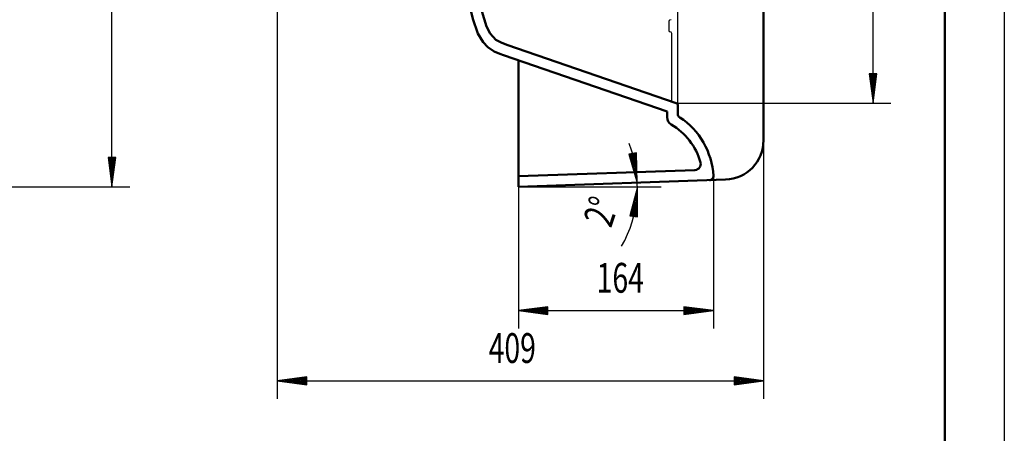
# Model space of a CAD drawing. Units: millimetres. Extents: x 0 to 2100, y 0 to 2970.
# Drawn here: x 1272 to 2100, y 972 to 1319 of the extents above; entities that cross this region are included whole.
import ezdxf
from ezdxf.enums import TextEntityAlignment as Align

# ---------------------------------------------------------------- set-up
doc = ezdxf.new("R2010")
doc.units = ezdxf.units.MM
doc.header["$LTSCALE"] = 10
for name, color, linetype in [('LC-001-111-----0', 253, 'ByBlock'), ('LC-002-002-----0', 1, 'ByBlock'), ('LC-003-230-ZVN-0', 7, 'ByBlock'), ('LC-004-002-RND-0', 1, 'ByBlock'), ('LC-007-003-MTH-0', 2, 'ByBlock'), ('LC-008-003-MTG-0', 2, 'ByBlock'), ('LC-009-003-----0', 2, 'ByBlock')]:
    doc.layers.add(name, color=color, linetype=linetype)
doc.styles.add('LCTX0-400-0-0pDIN-Schrift', font='TXT', dxfattribs={"width": 0.7})

# ---------------------------------------------------------------- blocks, each defined once
blk = doc.blocks.new('SYM1')
at = {"layer": 'LC-001-111-----0', "color": 253, "lineweight": 25}
blk.add_line((2100, 2970), (2100, 0), dxfattribs=at)
at = {"layer": 'LC-001-111-----0', "color": 253, "lineweight": 50}
blk.add_line((2050, 50), (2050, 2920), dxfattribs=at)
blk = doc.blocks.new('POLY3')
at = {"layer": 'LC-002-002-----0', "color": 7, "lineweight": 50}
for p, q in [((1645.181681, 1354.75344), (1645.181681, 1354.75344)), ((1645.181681, 1354.75344), (1653.184493, 1320.304646)), ((1653.184493, 1320.304646), (1653.184493, 1320.304646)), ((1653.184493, 1320.304646), (1657.562559, 1307.836238)), ((1657.562559, 1307.836238), (1657.562559, 1307.836238)), ((1657.562559, 1307.836238), (1662.046555, 1300.596217)), ((1662.046555, 1300.596217), (1662.046555, 1300.596217)), ((1662.046555, 1300.596217), (1665.849068, 1296.431363)), ((1665.849068, 1296.431363), (1665.849068, 1296.431363)), ((1665.849068, 1296.431363), (1671.110917, 1292.86395)), ((1671.110917, 1292.86395), (1671.110917, 1292.86395)), ((1671.110917, 1292.86395), (1675.945213, 1290.827886)), ((1675.945213, 1290.827886), (1675.945213, 1290.827886)), ((1675.945213, 1290.827886), (1679.005883, 1289.760767))]:
    blk.add_line(p, q, dxfattribs=at)
blk = doc.blocks.new('POLY4')
at = {"layer": 'LC-002-002-----0', "color": 7, "lineweight": 50}
for p, q in [((1654.062502, 1356.213244), (1654.062502, 1356.213244)), ((1654.062502, 1356.213244), (1660.849077, 1326.679326)), ((1660.849077, 1326.679326), (1660.849077, 1326.679326)), ((1660.849077, 1326.679326), (1664.670997, 1313.827024)), ((1664.670997, 1313.827024), (1664.670997, 1313.827024)), ((1664.670997, 1313.827024), (1667.844767, 1307.808796)), ((1667.844767, 1307.808796), (1667.844767, 1307.808796)), ((1667.844767, 1307.808796), (1672.704067, 1302.656057)), ((1672.704067, 1302.656057), (1672.704067, 1302.656057)), ((1672.704067, 1302.656057), (1677.055513, 1300.266375)), ((1677.055513, 1300.266375), (1677.055513, 1300.266375)), ((1677.055513, 1300.266375), (1681.935996, 1298.270435))]:
    blk.add_line(p, q, dxfattribs=at)
blk = doc.blocks.new('LCDIM2')
at = {"layer": 'LC-007-003-MTH-0', "color": 7, "lineweight": 25}
for p, q in [((1241.317726, 1807.09), (1365, 1807.09)), ((1241.317726, 1179.09), (1365, 1179.09))]:
    blk.add_line(p, q, dxfattribs=at)
at = {"layer": 'LC-008-003-MTG-0', "color": 7, "lineweight": 25}
blk.add_line((1350, 1179.09), (1350, 1807.09), dxfattribs=at)
at = {"layer": 'LC-009-003-----0', "color": 7, "lineweight": 25}
for p, q in [((1350, 1807.09), (1346.736845, 1782.303878)), ((1353.263155, 1782.303878), (1350, 1807.09)), ((1350, 1800.59), (1347.585265, 1782.248269)), ((1352.414735, 1782.248269), (1350, 1800.59)), ((1350, 1794.089999), (1348.433686, 1782.192661)), ((1350, 1787.589999), (1349.282106, 1782.137053)), ((1351.566314, 1782.192661), (1350, 1794.089999)), ((1350.717894, 1782.137053), (1350, 1787.589999)), ((1346.736845, 1782.303878), (1353.263155, 1782.303878)), ((1346.736845, 1203.876122), (1350, 1179.09)), ((1353.263155, 1203.876122), (1346.736845, 1203.876122)), ((1347.585265, 1203.93173), (1350, 1185.59)), ((1348.433686, 1203.987339), (1350, 1192.09)), ((1349.282106, 1204.042947), (1350, 1198.59)), ((1350, 1198.59), (1350.717894, 1204.042947)), ((1350, 1192.09), (1351.566314, 1203.987339)), ((1350, 1185.59), (1352.414735, 1203.93173)), ((1350, 1179.09), (1353.263155, 1203.876122))]:
    blk.add_line(p, q, dxfattribs=at)
at = {"layer": 'LC-009-003-----0', "color": 7, "lineweight": 25, "style": 'LCTX0-400-0-0pDIN-Schrift', "width": 0.7}
blk.add_text('628', height=25, rotation=90, dxfattribs=at).set_placement((1335, 1490.939949), align=Align.CENTER)
blk = doc.blocks.new('LCDIM6')
at = {"layer": 'LC-007-003-MTH-0', "color": 7, "lineweight": 25}
for p, q in [((1823.85198, 1647.805793), (2004.724687, 1647.805793)), ((1824.259377, 1249.264564), (2004.724687, 1249.264564))]:
    blk.add_line(p, q, dxfattribs=at)
at = {"layer": 'LC-008-003-MTG-0', "color": 7, "lineweight": 25}
blk.add_line((1989.724687, 1249.264564), (1989.724687, 1647.805793), dxfattribs=at)
at = {"layer": 'LC-009-003-----0', "color": 7, "lineweight": 25}
for p, q in [((1989.724687, 1647.805793), (1986.461532, 1623.019671)), ((1992.987842, 1623.019671), (1989.724687, 1647.805793)), ((1989.724687, 1641.305793), (1987.309953, 1622.964063)), ((1992.139422, 1622.964063), (1989.724687, 1641.305793)), ((1989.724687, 1634.805793), (1988.158373, 1622.908455)), ((1991.291002, 1622.908455), (1989.724687, 1634.805793)), ((1986.461532, 1623.019671), (1992.987842, 1623.019671)), ((1989.724687, 1628.305793), (1989.006793, 1622.852846)), ((1990.442581, 1622.852846), (1989.724687, 1628.305793)), ((1986.461532, 1274.050686), (1989.724687, 1249.264564)), ((1992.987842, 1274.050686), (1986.461532, 1274.050686)), ((1987.309953, 1274.106295), (1989.724687, 1255.764564)), ((1988.158373, 1274.161903), (1989.724687, 1262.264565)), ((1989.006793, 1274.217511), (1989.724687, 1268.764565)), ((1989.724687, 1268.764565), (1990.442581, 1274.217511)), ((1989.724687, 1262.264565), (1991.291002, 1274.161903)), ((1989.724687, 1255.764564), (1992.139422, 1274.106295)), ((1989.724687, 1249.264564), (1992.987842, 1274.050686))]:
    blk.add_line(p, q, dxfattribs=at)
at = {"layer": 'LC-009-003-----0', "color": 7, "lineweight": 25, "style": 'LCTX0-400-0-0pDIN-Schrift', "width": 0.7}
blk.add_text('398,5', height=25, rotation=90, dxfattribs=at).set_placement((1974.724687, 1465.475676), align=Align.CENTER)
blk = doc.blocks.new('LCDIM16')
at = {"layer": 'LC-007-003-MTH-0', "color": 7, "lineweight": 25}
for p, q in [((1773.103743, 1181.935814), (1811.53718, 1183.27794)), ((1778.803005, 1179.09), (1811.610281, 1179.09))]:
    blk.add_line(p, q, dxfattribs=at)
at = {"layer": 'LC-008-003-MTG-0', "color": 7, "lineweight": 25}
blk.add_arc((1691.610281, 1179.09), 100, 330.085133, 21.290046, dxfattribs=at)
at = {"layer": 'LC-009-003-----0', "color": 7, "lineweight": 25}
for p, q in [((1790.840412, 1207.569895), (1784.396695, 1206.534893)), ((1784.396695, 1206.534893), (1791.549364, 1182.57995)), ((1785.225559, 1206.724348), (1790.518534, 1188.99769)), ((1786.054423, 1206.913803), (1789.487704, 1195.41543)), ((1786.883288, 1207.103258), (1788.456875, 1201.833171)), ((1788.456875, 1201.833171), (1788.300905, 1207.330959)), ((1789.487704, 1195.41543), (1789.147407, 1207.410604)), ((1790.518534, 1188.99769), (1789.993909, 1207.49025)), ((1791.549364, 1182.57995), (1790.840412, 1207.569895)), ((1791.610281, 1179.09), (1785.297985, 1154.900024)), ((1791.773897, 1154.090535), (1791.610281, 1179.09)), ((1790.804055, 1172.640194), (1786.132956, 1154.739612)), ((1790.925131, 1154.14059), (1790.804055, 1172.640194)), ((1789.997829, 1166.190388), (1786.967927, 1154.579199)), ((1789.191604, 1159.740581), (1787.802898, 1154.418787)), ((1789.227599, 1154.240699), (1789.191604, 1159.740581)), ((1790.076365, 1154.190645), (1789.997829, 1166.190388)), ((1785.297985, 1154.900024), (1791.773897, 1154.090535))]:
    blk.add_line(p, q, dxfattribs=at)
at = {"layer": 'LC-009-003-----0', "color": 7, "lineweight": 25, "style": 'LCTX0-400-0-0pDIN-Schrift', "width": 0.7}
blk.add_text(' 2%%d', height=25, rotation=71.339584, dxfattribs=at).set_placement((1772.14196, 1151.893518), align=Align.CENTER)
blk = doc.blocks.new('LCDIM17')
at = {"layer": 'LC-007-003-MTH-0', "color": 7, "lineweight": 25}
for p, q in [((1488.990402, 1498.299194), (1488.990402, 1001.328113)), ((1897.610777, 1218.151425), (1897.610777, 1001.328113))]:
    blk.add_line(p, q, dxfattribs=at)
at = {"layer": 'LC-008-003-MTG-0', "color": 7, "lineweight": 25}
blk.add_line((1488.990402, 1016.328113), (1897.610777, 1016.328113), dxfattribs=at)
at = {"layer": 'LC-009-003-----0', "color": 7, "lineweight": 25}
for p, q in [((1513.776524, 1019.591268), (1488.990402, 1016.328113)), ((1513.832132, 1018.742848), (1495.490402, 1016.328113)), ((1513.887741, 1017.894427), (1501.990402, 1016.328113)), ((1513.776524, 1013.064958), (1513.776524, 1019.591268)), ((1884.610777, 1016.328113), (1872.713438, 1017.894427)), ((1891.110777, 1016.328113), (1872.769047, 1018.742848)), ((1897.610777, 1016.328113), (1872.824655, 1019.591268)), ((1872.824655, 1019.591268), (1872.824655, 1013.064958)), ((1488.990402, 1016.328113), (1513.776524, 1013.064958)), ((1495.490402, 1016.328113), (1513.832132, 1013.913378)), ((1501.990402, 1016.328113), (1513.887741, 1014.761799)), ((1513.943349, 1017.046007), (1508.490402, 1016.328113)), ((1508.490402, 1016.328113), (1513.943349, 1015.610219)), ((1878.110777, 1016.328113), (1872.65783, 1017.046007)), ((1872.65783, 1015.610219), (1878.110777, 1016.328113)), ((1872.713438, 1014.761799), (1884.610777, 1016.328113)), ((1872.769047, 1013.913378), (1891.110777, 1016.328113)), ((1872.824655, 1013.064958), (1897.610777, 1016.328113))]:
    blk.add_line(p, q, dxfattribs=at)
at = {"layer": 'LC-009-003-----0', "color": 7, "lineweight": 25, "style": 'LCTX0-400-0-0pDIN-Schrift', "width": 0.7}
blk.add_text('409', height=25, dxfattribs=at).set_placement((1686.463938, 1031.328113), align=Align.CENTER)
blk = doc.blocks.new('LCDIM18')
at = {"layer": 'LC-007-003-MTH-0', "color": 7, "lineweight": 25}
for p, q in [((1855.508755, 1188.39219), (1855.508755, 1060.301162)), ((1691.610281, 1179.09), (1691.610281, 1060.301162))]:
    blk.add_line(p, q, dxfattribs=at)
at = {"layer": 'LC-008-003-MTG-0', "color": 7, "lineweight": 25}
blk.add_line((1691.610281, 1075.301162), (1855.508755, 1075.301162), dxfattribs=at)
at = {"layer": 'LC-009-003-----0', "color": 7, "lineweight": 25}
for p, q in [((1716.396403, 1078.564317), (1691.610281, 1075.301162)), ((1716.452011, 1077.715897), (1698.110281, 1075.301162)), ((1716.50762, 1076.867477), (1704.610281, 1075.301162)), ((1716.563228, 1076.019056), (1711.110281, 1075.301162)), ((1716.396403, 1072.038008), (1716.396403, 1078.564317)), ((1836.008755, 1075.301162), (1830.555808, 1076.019056)), ((1842.508755, 1075.301162), (1830.611416, 1076.867477)), ((1849.008755, 1075.301162), (1830.667025, 1077.715897)), ((1855.508755, 1075.301162), (1830.722633, 1078.564317)), ((1830.722633, 1078.564317), (1830.722633, 1072.038008)), ((1691.610281, 1075.301162), (1716.396403, 1072.038008)), ((1698.110281, 1075.301162), (1716.452011, 1072.886428)), ((1704.610281, 1075.301162), (1716.50762, 1073.734848)), ((1711.110281, 1075.301162), (1716.563228, 1074.583268)), ((1830.555808, 1074.583268), (1836.008755, 1075.301162)), ((1830.611416, 1073.734848), (1842.508755, 1075.301162)), ((1830.667025, 1072.886428), (1849.008755, 1075.301162)), ((1830.722633, 1072.038008), (1855.508755, 1075.301162))]:
    blk.add_line(p, q, dxfattribs=at)
at = {"layer": 'LC-009-003-----0', "color": 7, "lineweight": 25, "style": 'LCTX0-400-0-0pDIN-Schrift', "width": 0.7}
blk.add_text('164', height=25, dxfattribs=at).set_placement((1777.232274, 1090.301163), align=Align.CENTER)

msp = doc.modelspace()

# ---------------------------------------------------------------- linework, layer by layer
at = {"layer": 'LC-002-002-----0', "color": 7, "lineweight": 50}
for p, q in [((1897.631656, 1270.763519), (1897.632521, 1763.300645)), ((1824.259377, 1249.264564), (1681.935996, 1298.270435)), ((1816.608241, 1242.380476), (1679.005883, 1289.760767)), ((1691.610281, 1285.420725), (1691.610281, 1200.080869)), ((1897.610777, 1270.762845), (1897.610777, 1218.151425)), ((1897.611951, 1270.76404), (1897.631656, 1270.763519)), ((1897.631656, 1270.763519), (1897.621556, 1270.763066)), ((1816.608241, 1237.507528), (1816.608241, 1242.380476)), ((1825.608241, 1240.406114), (1825.608241, 1247.373527)), ((1825.607405, 1240.368089), (1825.608193, 1240.376377)), ((1691.610281, 1200.080869), (1691.610281, 1188.095486)), ((1691.610281, 1188.095486), (1840.037854, 1193.278691)), ((1691.610281, 1188.095486), (1691.610281, 1179.09)), ((1691.610281, 1179.09), (1865.76246, 1185.171528))]:
    msp.add_line(p, q, dxfattribs=at)
at = {"layer": 'LC-002-002-----0', "color": 7, "lineweight": 25}
for p, q in [((1825.565611, 1248.814792), (1825.565611, 1648.016201)), ((1818.05427, 1318.065652), (1818.05427, 1310.243212)), ((1819.922462, 1319.422197), (1818.728715, 1319.011174)), ((1819.922462, 1308.886667), (1818.728715, 1309.29769)), ((1820.596907, 1250.525654), (1820.596907, 1307.941144)), ((1691.610281, 1179.09), (1778.803005, 1179.09))]:
    msp.add_line(p, q, dxfattribs=at)
for centre, start, end in [((1819.05427, 1318.065652), 108.999233, 180), ((1819.05427, 1310.243212), 180, 251.000767), ((1819.596907, 1307.941144), 360, 71.000767)]:
    msp.add_arc(centre, 1, start, end, dxfattribs=at)
at = {"layer": 'LC-002-002-----0', "color": 7, "lineweight": 50}
for centre, radius, start, end in [((1823.608241, 1247.373527), 2, 0, 71), ((1792.610281, 1184.817006), 63, 3.253223, 56.712428), ((1792.610281, 1184.817006), 54.132353, 15.898033, 59.531599)]:
    msp.add_arc(centre, radius, start, end, dxfattribs=at)
at = {"layer": 'LC-004-002-RND-0', "color": 7, "lineweight": 50}
for centre, radius, start, end in [((1823.608241, 1237.507528), 7, 180, 239.531599), ((1829.108241, 1240.406114), 3.5, 180, 236.712428), ((1864.610777, 1218.151425), 33, 272, 0), ((1839.863357, 1198.275645), 5, 272, 15.898033), ((1852.014396, 1188.193569), 3.5, 272, 3.253223)]:
    msp.add_arc(centre, radius, start, end, dxfattribs=at)

# ---------------------------------------------------------------- block references
at = {"layer": 'LC-002-002-----0', "color": 7, "lineweight": 50}
for name in ['POLY3', 'POLY4']:
    msp.add_blockref(name, (0, 0), dxfattribs=at)
at = {"layer": 'LC-003-230-ZVN-0', "color": 7, "lineweight": 211}
msp.add_blockref('SYM1', (0, 0), dxfattribs=at)
at = {"layer": 'LC-009-003-----0', "color": 7, "lineweight": 25}
for name in ['LCDIM2', 'LCDIM6', 'LCDIM17', 'LCDIM16', 'LCDIM18']:
    msp.add_blockref(name, (0, 0), dxfattribs=at)

doc.saveas('drawing.dxf')
